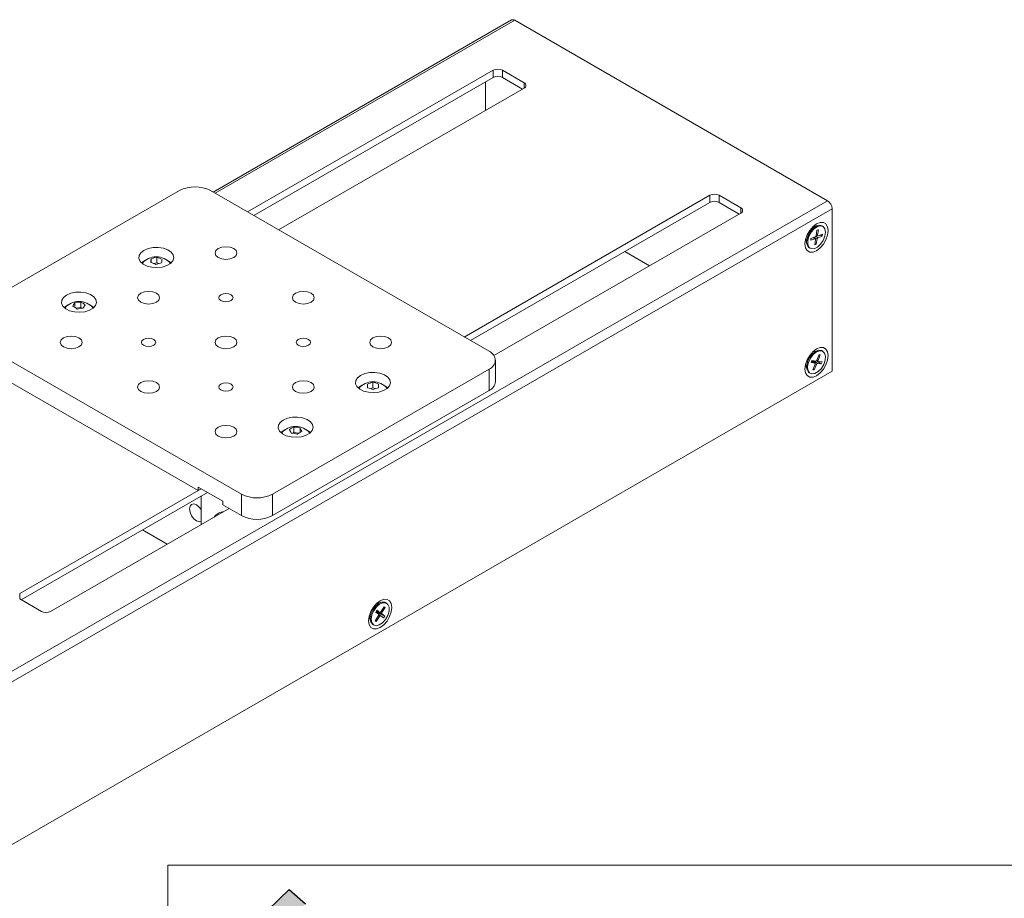
# Model space of a CAD drawing. Units: millimetres. Extents: x 19 to 1012, y 15 to 716.
# Drawn here: x 620 to 817, y 144 to 320 of the extents above; entities that cross this region are included whole.
import ezdxf

# ---------------------------------------------------------------- set-up
doc = ezdxf.new("R2010")
doc.units = ezdxf.units.MM
doc.header["$LTSCALE"] = 3.5
doc.layers.add('工作區域參考線', color=179, linetype='Continuous')

msp = doc.modelspace()

# ---------------------------------------------------------------- hatches: boundary and pattern name
at = {"linetype": 'Continuous'}
h = msp.add_hatch(color=1, dxfattribs=at)
edge = h.paths.add_edge_path(flags=0)
edge.add_arc((674.062, 124.821), 9.021, -38.05647, 42.1815, ccw=False)
edge.add_line((681.166, 119.26), (684.615, 116.254))
edge.add_line((684.615, 116.254), (688.961, 120.47))
edge.add_arc((685.834, 124.767), 5.315, 306.03775, 403.43965)
edge.add_line((689.693, 128.422), (675.25, 140.984))
edge.add_line((675.25, 140.984), (677.434, 143.116))
edge.add_line((677.434, 143.116), (674.178, 146.021))
edge.add_line((674.178, 146.021), (662.853, 135.077))
edge.add_line((662.853, 135.077), (666.432, 131.956))
edge.add_arc((672.951, 122.928), 11.136, 45.55929, 125.83256, ccw=False)

# ---------------------------------------------------------------- linework, layer by layer
at = {"color": 7, "linetype": 'Continuous', "lineweight": 15}
for p, q in [((718.649, 319.916), (659.002, 285.483)), ((781.796, 283.776), (719.305, 319.851)), ((714.974, 309.85), (665.883, 281.51)), ((714.974, 308.421), (714.974, 309.85)), ((721.161, 307.35), (716.83, 309.85)), ((716.83, 308.421), (716.83, 309.85)), ((714.974, 308.421), (667.12, 280.796)), ((713.427, 301.814), (713.427, 307.528)), ((720.852, 306.1), (716.83, 308.421)), ((672.07, 277.939), (721.161, 306.279)), ((608.96, 260.795), (652.27, 285.797)), ((714.142, 253.651), (658.457, 285.797)), ((601.13, 179.48), (781.796, 283.776)), ((758.284, 284.848), (709.193, 256.508)), ((758.284, 283.419), (758.284, 284.848)), ((764.471, 282.348), (760.14, 284.848)), ((760.14, 283.419), (760.14, 284.848)), ((602.058, 177.873), (782.724, 282.169)), ((758.284, 283.419), (710.431, 255.793)), ((764.162, 281.097), (760.14, 283.419)), ((782.724, 249.66), (782.724, 282.169)), ((715.122, 252.787), (764.471, 281.276)), ((779.866, 278.818), (778.834, 278.51)), ((778.987, 278.556), (778.89, 278.565)), ((779.7, 277.86), (779.537, 276.784)), ((780.004, 277.968), (779.7, 277.86)), ((779.84, 276.892), (780.004, 277.968)), ((780.899, 278.651), (780.713, 278.758)), ((777.431, 276.038), (777.488, 275.959)), ((777.451, 276.114), (777.7, 275.066)), ((778.505, 276.235), (778.446, 275.851)), ((778.446, 275.851), (779.297, 276.153)), ((779.355, 276.538), (778.505, 276.235)), ((779.383, 276.147), (779.002, 276.412)), ((779.42, 276.015), (779.256, 274.938)), ((779.556, 276.909), (779.888, 276.753)), ((779.56, 275.046), (779.724, 276.123)), ((779.905, 276.369), (780.755, 276.671)), ((780.814, 277.056), (779.963, 276.754)), ((780.377, 276.901), (780.755, 276.671)), ((780.755, 276.671), (780.814, 277.056)), ((778.176, 274.363), (778.361, 274.256)), ((779.256, 274.938), (779.56, 275.046)), ((779.297, 275.206), (779.56, 275.046)), ((645.155, 271.688), (644.663, 271.331)), ((645.475, 271.852), (645.155, 271.688)), ((646.58, 271.376), (646.58, 272.122)), ((647.713, 271.344), (647.713, 272.444)), ((741.266, 273.594), (746.216, 270.737)), ((647.154, 271.185), (647.713, 271.344)), ((647.713, 271.344), (648.101, 271.194)), ((629.687, 262.759), (629.195, 262.402)), ((630.007, 262.922), (629.687, 262.759)), ((631.317, 262.432), (631.317, 263.329)), ((631.567, 262.26), (632.552, 262.38)), ((632.552, 262.38), (632.552, 263.48)), ((632.552, 262.38), (632.763, 262.245)), ((664.644, 225.077), (608.96, 257.223)), ((779.866, 253.811), (778.834, 253.503)), ((778.987, 253.549), (778.89, 253.559)), ((780.112, 252.976), (779.66, 251.862)), ((779.923, 251.828), (780.376, 252.942)), ((780.376, 252.942), (780.112, 252.976)), ((780.899, 253.644), (780.713, 253.751)), ((670.832, 225.077), (714.142, 250.079)), ((714.142, 245.792), (714.142, 250.079)), ((715.423, 247.578), (715.423, 251.865)), ((777.431, 251.031), (777.488, 250.952)), ((777.451, 251.108), (777.7, 250.06)), ((778.708, 251.775), (778.547, 251.377)), ((778.547, 251.377), (779.285, 251.282)), ((779.319, 251.269), (778.683, 251.713)), ((779.447, 251.68), (778.708, 251.775)), ((779.337, 251.066), (778.885, 249.952)), ((778.929, 250.062), (779.148, 249.918)), ((779.148, 249.918), (779.601, 251.032)), ((779.586, 251.747), (779.603, 251.745)), ((779.603, 251.745), (779.615, 251.776)), ((779.603, 251.745), (780.552, 251.118)), ((779.612, 251.777), (779.952, 251.618)), ((779.813, 251.214), (780.552, 251.118)), ((780.714, 251.516), (779.975, 251.612)), ((780.552, 251.118), (780.714, 251.516)), ((602.058, 145.364), (782.724, 249.66)), ((778.176, 249.356), (778.361, 249.249)), ((778.885, 249.952), (779.148, 249.918)), ((617.622, 247.935), (655.982, 225.79)), ((688.465, 246.686), (687.973, 246.329)), ((688.786, 246.849), (688.465, 246.686)), ((690.472, 246.19), (690.899, 246.343)), ((690.899, 246.343), (690.899, 247.443)), ((690.899, 246.343), (691.41, 246.185)), ((692.013, 246.362), (692.013, 247.099)), ((670.832, 220.79), (714.142, 245.792)), ((675.149, 237.39), (675.149, 238.489)), ((676.368, 237.452), (676.368, 238.298)), ((672.997, 237.756), (672.505, 237.399)), ((673.318, 237.92), (672.997, 237.756)), ((674.916, 237.256), (675.149, 237.39)), ((675.149, 237.39), (676.03, 237.251)), ((655.982, 226.505), (660.932, 223.647)), ((655.982, 225.79), (655.982, 226.505)), ((656.601, 226.147), (620.31, 205.197)), ((657.839, 225.433), (620.62, 203.947)), ((655.982, 225.79), (656.601, 226.148)), ((656.601, 219.004), (656.601, 224.718)), ((664.644, 220.79), (664.644, 225.077)), ((670.832, 225.077), (670.832, 220.79)), ((660.932, 223.647), (660.932, 222.933)), ((660.932, 222.933), (664.644, 220.79)), ((626.497, 201.625), (662.17, 222.218)), ((644.842, 217.93), (649.792, 215.073)), ((620.31, 204.125), (624.641, 201.625)), ((692.627, 203.449), (691.594, 203.141)), ((691.748, 203.187), (691.651, 203.197)), ((693.659, 203.282), (693.474, 203.389)), ((692.056, 200.79), (691.405, 199.754)), ((691.731, 201.842), (691.499, 201.472)), ((691.499, 201.472), (692.07, 201.05)), ((691.656, 201.722), (692.315, 201.413)), ((692.303, 201.42), (691.731, 201.842)), ((692.263, 201.187), (691.734, 201.577)), ((691.734, 201.577), (692.711, 201.119)), ((692.098, 201.015), (692.479, 200.749)), ((692.137, 200.987), (692.263, 201.187)), ((692.263, 201.187), (693.283, 200.698)), ((693.172, 202.566), (692.521, 201.53)), ((693.283, 200.698), (692.711, 201.119)), ((692.725, 201.379), (693.376, 202.415)), ((693.147, 202.525), (693.376, 202.415)), ((693.376, 202.415), (693.172, 202.566)), ((690.192, 200.669), (690.249, 200.59)), ((690.211, 200.746), (690.461, 199.698)), ((690.857, 199.046), (690.936, 198.994)), ((690.936, 198.994), (691.122, 198.887)), ((691.405, 199.754), (691.61, 199.604)), ((691.61, 199.604), (692.26, 200.639)), ((692.479, 200.749), (693.05, 200.328)), ((693.05, 200.328), (693.283, 200.698))]:
    msp.add_line(p, q, dxfattribs=at)
at = {"color": 8, "linetype": 'Continuous', "lineweight": 15}
for p, q in [((659.386, 285.261), (719.305, 319.851)), ((721.161, 306.279), (721.161, 307.35)), ((764.471, 281.276), (764.471, 282.348)), ((778.943, 276.391), (779.297, 276.153)), ((779.098, 276.446), (779.724, 276.123)), ((779.485, 276.652), (779.905, 276.369)), ((779.574, 277.03), (779.84, 276.892)), ((778.678, 251.702), (779.285, 251.282)), ((779.07, 251.729), (779.813, 251.214)), ((779.359, 251.165), (779.601, 251.032)), ((779.697, 251.953), (779.923, 251.828)), ((620.31, 204.125), (620.31, 205.197)), ((691.657, 201.723), (692.303, 201.42)), ((692.506, 201.507), (692.725, 201.379)), ((692.042, 200.767), (692.26, 200.639))]:
    msp.add_line(p, q, dxfattribs=at)
at = {"color": 7, "linetype": 'Continuous', "lineweight": 0}
for p, q in [((649.918, 150.903), (999.918, 150.903)), ((649.918, 28.403), (649.918, 150.903))]:
    msp.add_line(p, q, dxfattribs=at)
at = {"color": 7, "linetype": 'Continuous', "lineweight": 15, "flags": 128}
for points in [[(781.95, 277.793), (781.837, 278.555), (781.507, 279.112), (780.994, 279.408), (780.347, 279.415), (779.63, 279.133), (778.913, 278.588), (778.266, 277.834), (777.753, 276.945), (777.423, 276.007), (777.31, 275.114), (777.423, 274.351), (777.753, 273.795), (778.266, 273.498), (778.913, 273.491), (779.63, 273.774), (780.347, 274.319), (780.994, 275.073), (781.507, 275.962), (781.837, 276.899), (781.95, 277.793)], [(780.713, 278.758), (780.252, 278.877), (779.619, 278.723), (778.962, 278.278), (778.37, 277.6), (777.924, 276.782), (777.682, 275.934)], [(777.868, 275.827), (777.865, 275.064), (778.1, 274.488), (778.542, 274.178), (779.13, 274.175), (779.787, 274.48), (780.422, 275.051), (780.95, 275.812), (781.3, 276.659), (781.424, 277.479), (781.306, 278.16), (780.962, 278.61), (780.438, 278.77), (779.805, 278.616), (779.148, 278.17), (778.556, 277.493), (778.109, 276.675), (777.868, 275.827)], [(779.297, 276.153), (779.326, 276.16), (779.353, 276.159), (779.377, 276.151), (779.396, 276.135), (779.41, 276.112), (779.419, 276.084), (779.423, 276.051), (779.42, 276.015)], [(779.963, 276.754), (779.934, 276.747), (779.907, 276.748), (779.884, 276.756), (779.864, 276.772), (779.85, 276.794), (779.841, 276.822), (779.838, 276.855), (779.84, 276.892)], [(645.155, 273.832), (644.535, 273.347), (644.191, 272.778), (644.152, 272.177), (644.422, 271.595), (644.977, 271.085), (645.768, 270.692), (646.724, 270.451), (647.761, 270.384), (648.786, 270.496), (649.708, 270.777), (650.446, 271.203), (650.933, 271.735), (651.127, 272.327), (651.01, 272.926), (650.593, 273.478), (649.913, 273.934), (649.029, 274.255), (648.022, 274.411), (646.979, 274.388), (645.994, 274.189), (645.155, 273.832)], [(660.004, 274.189), (659.53, 273.779), (659.363, 273.296), (659.53, 272.812), (660.004, 272.403), (660.714, 272.129), (661.551, 272.033), (662.388, 272.129), (663.098, 272.403), (663.572, 272.812), (663.738, 273.296), (663.572, 273.779), (663.098, 274.189), (662.388, 274.462), (661.551, 274.559), (660.714, 274.462), (660.004, 274.189)], [(629.687, 264.902), (629.067, 264.417), (628.723, 263.849), (628.684, 263.247), (628.954, 262.665), (629.509, 262.155), (630.3, 261.763), (631.256, 261.522), (632.293, 261.454), (633.318, 261.566), (634.24, 261.848), (634.978, 262.274), (635.465, 262.806), (635.659, 263.398), (635.542, 263.996), (635.125, 264.548), (634.445, 265.005), (633.561, 265.325), (632.554, 265.481), (631.511, 265.459), (630.526, 265.26), (629.687, 264.902)], [(644.536, 265.259), (644.062, 264.85), (643.895, 264.366), (644.062, 263.883), (644.536, 263.473), (645.246, 263.2), (646.083, 263.103), (646.92, 263.2), (647.63, 263.473), (648.104, 263.883), (648.27, 264.366), (648.104, 264.85), (647.63, 265.259), (646.92, 265.533), (646.083, 265.629), (645.246, 265.533), (644.536, 265.259)], [(660.53, 264.956), (660.217, 264.685), (660.107, 264.366), (660.217, 264.047), (660.53, 263.777), (660.998, 263.596), (661.551, 263.533), (662.103, 263.596), (662.572, 263.777), (662.885, 264.047), (662.995, 264.366), (662.885, 264.685), (662.572, 264.956), (662.103, 265.136), (661.551, 265.2), (660.998, 265.136), (660.53, 264.956)], [(675.472, 265.259), (674.998, 264.85), (674.831, 264.366), (674.998, 263.883), (675.472, 263.473), (676.182, 263.2), (677.019, 263.103), (677.856, 263.2), (678.566, 263.473), (679.04, 263.883), (679.206, 264.366), (679.04, 264.85), (678.566, 265.259), (677.856, 265.533), (677.019, 265.629), (676.182, 265.533), (675.472, 265.259)], [(629.068, 256.33), (628.594, 255.92), (628.427, 255.437), (628.594, 254.954), (629.068, 254.544), (629.778, 254.27), (630.615, 254.174), (631.452, 254.27), (632.162, 254.544), (632.636, 254.954), (632.802, 255.437), (632.636, 255.92), (632.162, 256.33), (631.452, 256.604), (630.615, 256.7), (629.778, 256.604), (629.068, 256.33)], [(645.062, 256.026), (644.749, 255.756), (644.639, 255.437), (644.749, 255.118), (645.062, 254.847), (645.53, 254.667), (646.083, 254.603), (646.635, 254.667), (647.104, 254.847), (647.417, 255.118), (647.527, 255.437), (647.417, 255.756), (647.104, 256.026), (646.635, 256.207), (646.083, 256.27), (645.53, 256.207), (645.062, 256.026)], [(660.004, 256.33), (659.53, 255.92), (659.363, 255.437), (659.53, 254.954), (660.004, 254.544), (660.714, 254.27), (661.551, 254.174), (662.388, 254.27), (663.098, 254.544), (663.572, 254.954), (663.738, 255.437), (663.572, 255.92), (663.098, 256.33), (662.388, 256.604), (661.551, 256.7), (660.714, 256.604), (660.004, 256.33)], [(675.998, 256.026), (675.685, 255.756), (675.575, 255.437), (675.685, 255.118), (675.998, 254.847), (676.466, 254.667), (677.019, 254.603), (677.571, 254.667), (678.04, 254.847), (678.353, 255.118), (678.463, 255.437), (678.353, 255.756), (678.04, 256.026), (677.571, 256.207), (677.019, 256.27), (676.466, 256.207), (675.998, 256.026)], [(690.94, 256.33), (690.466, 255.92), (690.299, 255.437), (690.466, 254.954), (690.94, 254.544), (691.65, 254.27), (692.487, 254.174), (693.324, 254.27), (694.034, 254.544), (694.508, 254.954), (694.674, 255.437), (694.508, 255.92), (694.034, 256.33), (693.324, 256.604), (692.487, 256.7), (691.65, 256.604), (690.94, 256.33)], [(781.95, 252.786), (781.837, 253.549), (781.507, 254.105), (780.994, 254.402), (780.347, 254.409), (779.63, 254.126), (778.913, 253.581), (778.266, 252.827), (777.753, 251.938), (777.423, 251.001), (777.31, 250.107), (777.423, 249.345), (777.753, 248.788), (778.266, 248.492), (778.913, 248.485), (779.63, 248.767), (780.347, 249.312), (780.994, 250.066), (781.507, 250.956), (781.837, 251.893), (781.95, 252.786)], [(780.713, 253.751), (780.646, 253.786), (780.084, 253.859), (779.435, 253.62), (778.787, 253.103), (778.229, 252.376), (777.834, 251.538), (777.657, 250.702), (777.721, 249.981), (778.018, 249.473), (778.176, 249.356)], [(778.694, 249.139), (779.31, 249.223), (779.969, 249.608), (780.583, 250.241), (781.068, 251.037), (781.358, 251.888), (781.416, 252.68), (781.232, 253.305), (780.832, 253.679), (780.269, 253.752), (779.62, 253.513), (778.973, 252.995), (778.414, 252.269), (778.02, 251.431), (777.843, 250.595), (777.907, 249.874), (778.204, 249.366), (778.694, 249.139)], [(779.285, 251.282), (779.31, 251.275), (779.33, 251.26), (779.345, 251.239), (779.355, 251.212), (779.359, 251.179), (779.358, 251.143), (779.35, 251.105), (779.337, 251.066)], [(779.975, 251.612), (779.95, 251.619), (779.93, 251.633), (779.915, 251.655), (779.905, 251.682), (779.901, 251.714), (779.903, 251.75), (779.91, 251.788), (779.923, 251.828)], [(688.465, 248.829), (687.846, 248.344), (687.501, 247.776), (687.462, 247.174), (687.732, 246.592), (688.287, 246.082), (689.078, 245.689), (690.034, 245.449), (691.071, 245.381), (692.096, 245.493), (693.018, 245.775), (693.756, 246.2), (694.244, 246.733), (694.438, 247.325), (694.321, 247.923), (693.904, 248.475), (693.223, 248.932), (692.34, 249.252), (691.332, 249.408), (690.289, 249.386), (689.305, 249.187), (688.465, 248.829)], [(644.536, 247.4), (644.062, 246.991), (643.895, 246.507), (644.062, 246.024), (644.536, 245.614), (645.246, 245.341), (646.083, 245.245), (646.92, 245.341), (647.63, 245.614), (648.104, 246.024), (648.27, 246.507), (648.104, 246.991), (647.63, 247.4), (646.92, 247.674), (646.083, 247.77), (645.246, 247.674), (644.536, 247.4)], [(660.53, 247.097), (660.217, 246.826), (660.107, 246.507), (660.217, 246.188), (660.53, 245.918), (660.998, 245.737), (661.551, 245.674), (662.103, 245.737), (662.572, 245.918), (662.885, 246.188), (662.995, 246.507), (662.885, 246.826), (662.572, 247.097), (662.103, 247.277), (661.551, 247.341), (660.998, 247.277), (660.53, 247.097)], [(675.472, 247.4), (674.998, 246.991), (674.831, 246.507), (674.998, 246.024), (675.472, 245.614), (676.182, 245.341), (677.019, 245.245), (677.856, 245.341), (678.566, 245.614), (679.04, 246.024), (679.206, 246.507), (679.04, 246.991), (678.566, 247.4), (677.856, 247.674), (677.019, 247.77), (676.182, 247.674), (675.472, 247.4)], [(672.997, 239.9), (672.378, 239.415), (672.033, 238.846), (671.994, 238.245), (672.264, 237.663), (672.819, 237.153), (673.61, 236.76), (674.566, 236.519), (675.603, 236.452), (676.628, 236.564), (677.55, 236.845), (678.288, 237.271), (678.776, 237.804), (678.97, 238.395), (678.853, 238.994), (678.436, 239.546), (677.755, 240.002), (676.872, 240.323), (675.864, 240.479), (674.821, 240.456), (673.837, 240.257), (672.997, 239.9)], [(660.004, 238.471), (659.53, 238.061), (659.363, 237.578), (659.53, 237.095), (660.004, 236.685), (660.714, 236.411), (661.551, 236.315), (662.388, 236.411), (663.098, 236.685), (663.572, 237.095), (663.738, 237.578), (663.572, 238.061), (663.098, 238.471), (662.388, 238.745), (661.551, 238.841), (660.714, 238.745), (660.004, 238.471)], [(655.673, 219.716), (655.14, 220.146), (654.689, 220.755), (654.387, 221.45), (654.281, 222.127), (654.387, 222.681), (654.689, 223.028), (655.14, 223.116), (655.673, 222.931), (656.206, 222.501), (656.601, 221.986)], [(656.601, 219.589), (656.206, 219.53), (655.673, 219.716)], [(694.711, 202.424), (694.597, 203.186), (694.268, 203.743), (693.755, 204.039), (693.108, 204.047), (692.391, 203.764), (691.674, 203.219), (691.027, 202.465), (690.514, 201.576), (690.184, 200.639), (690.071, 199.745), (690.184, 198.983), (690.514, 198.426), (691.027, 198.13), (691.674, 198.123), (692.391, 198.405), (693.108, 198.95), (693.755, 199.704), (694.268, 200.593), (694.597, 201.53), (694.711, 202.424)], [(693.474, 203.389), (693.313, 203.461), (692.728, 203.476), (692.073, 203.181), (691.435, 202.619), (690.902, 201.863), (690.544, 201.017), (690.411, 200.194), (690.52, 199.506), (690.857, 199.046)], [(691.043, 198.939), (691.562, 198.768), (692.192, 198.911), (692.85, 199.347), (693.445, 200.017), (693.899, 200.832), (694.148, 201.681), (694.16, 202.449), (693.933, 203.033), (693.498, 203.354), (692.913, 203.368), (692.258, 203.074), (691.621, 202.511), (691.087, 201.756), (690.73, 200.91), (690.597, 200.087), (690.706, 199.399), (691.043, 198.939)], [(692.07, 201.05), (692.088, 201.032), (692.101, 201.007), (692.108, 200.977), (692.109, 200.943), (692.104, 200.905), (692.093, 200.866), (692.077, 200.827), (692.056, 200.79)], [(692.521, 201.53), (692.496, 201.495), (692.469, 201.465), (692.439, 201.44), (692.409, 201.421), (692.379, 201.409), (692.351, 201.405), (692.325, 201.409), (692.303, 201.42)], [(692.711, 201.119), (692.693, 201.137), (692.681, 201.162), (692.674, 201.192), (692.673, 201.226), (692.678, 201.264), (692.689, 201.303), (692.705, 201.342), (692.725, 201.379)], [(692.26, 200.639), (692.285, 200.674), (692.313, 200.704), (692.342, 200.729), (692.372, 200.748), (692.402, 200.76), (692.431, 200.764), (692.457, 200.76), (692.479, 200.749)]]:
    msp.add_lwpolyline(points, dxfattribs=at)
at = {"color": 7, "linetype": 'Continuous', "lineweight": 15}
for centre, radius, start, end in [((718.921, 319.315), 0.66, 54.38242, 114.30712), ((715.902, 308.059), 2.017, 62.60967, 117.39033), ((715.902, 306.63), 2.017, 62.60967, 117.39033), ((720.958, 306.814), 0.573, 290.78342, 69.21658), ((655.364, 279.826), 6.724, 62.60967, 117.39033), ((759.212, 283.057), 2.017, 62.60967, 117.39033), ((759.212, 281.628), 2.017, 62.60967, 117.39033), ((780.709, 282.077), 2.017, 2.60548, 57.39452), ((764.268, 281.812), 0.573, 290.78342, 69.21658), ((779.054, 275.502), 1.439, 162.51394, 232.35336), ((779.215, 276.83), 0.325, 295.59114, 351.75039), ((780.045, 276.076), 0.325, 115.59114, 171.75039), ((647.63, 268.955), 3.61, 38.60199, 141.39801), ((658.623, 270.375), 12.169, 171.74935, 175.19753), ((648.173, 268.674), 3.798, 96.9513, 114.79265), ((646.967, 268.949), 3.574, 59.82759, 77.94445), ((660.806, 270.292), 12.169, 171.74935, 175.19753), ((648.592, 269.096), 3.003, 48.10472, 66.60175), ((645.75, 267.899), 3.574, 59.82759, 77.94445), ((649.139, 267.541), 3.798, 96.9513, 114.79265), ((632.162, 260.025), 3.61, 38.60199, 141.39801), ((634.026, 261.346), 3.358, 143.79322, 157.40577), ((629.671, 259.75), 3.147, 48.14123, 66.49219), ((632.429, 259.372), 4.11, 88.2743, 105.69395), ((632.883, 258.137), 4.11, 88.2743, 105.69395), ((631.297, 260.594), 3.147, 48.14123, 66.49219), ((636.106, 260.955), 3.358, 143.79322, 157.40577), ((633.124, 260.167), 3.003, 48.10472, 66.60175), ((713.464, 251.865), 1.91, 290.78342, 69.21658), ((779.045, 251.428), 0.448, 130.30679, 141.662), ((779.416, 251.931), 0.253, 276.98282, 344.10392), ((779.844, 250.962), 0.253, 96.98282, 164.10392), ((690.94, 243.952), 3.61, 38.60199, 141.39801), ((691.574, 243.873), 3.633, 100.71664, 118.76539), ((665.515, 245.32), 24.373, 2.37277, 4.08857), ((689.334, 242.624), 3.744, 63.88994, 81.80135), ((690.365, 243.737), 3.744, 63.88994, 81.80135), ((692.729, 242.801), 3.633, 100.71664, 118.76539), ((667.701, 245.361), 24.373, 2.37277, 4.08857), ((691.902, 244.094), 3.003, 48.10472, 66.60175), ((713.234, 247.797), 2.2, 294.37466, 354.3052), ((675.472, 235.023), 3.61, 38.60199, 141.39801), ((676.29, 235.462), 3.235, 110.64741, 129.01831), ((675.138, 234.433), 4.057, 72.34557, 89.83833), ((673.14, 236.394), 3.748, 18.6707, 30.54425), ((671.025, 236.071), 3.748, 18.6707, 30.54425), ((674.565, 233.214), 4.057, 72.34557, 89.83833), ((677.832, 234.566), 3.235, 110.64741, 129.01831), ((676.434, 235.164), 3.003, 48.10472, 66.60175), ((667.738, 231.047), 6.724, 242.60967, 297.39033), ((661.625, 218.517), 3.147, 98.75034, 141.24428), ((661.626, 218.515), 3.15, 98.76799, 141.22663), ((667.738, 226.76), 6.724, 242.60967, 297.39033), ((625.569, 203.416), 2.017, 242.60967, 297.39033), ((691.845, 201.7), 0.165, 176.46571, 228.12591)]:
    msp.add_arc(centre, radius, start, end, dxfattribs=at)
at = {"layer": '工作區域參考線', "color": 1, "lineweight": 30}
for p, q in [((662.853, 135.077), (674.178, 146.021)), ((674.178, 146.021), (677.434, 143.116))]:
    msp.add_line(p, q, dxfattribs=at)

doc.saveas('drawing.dxf')
